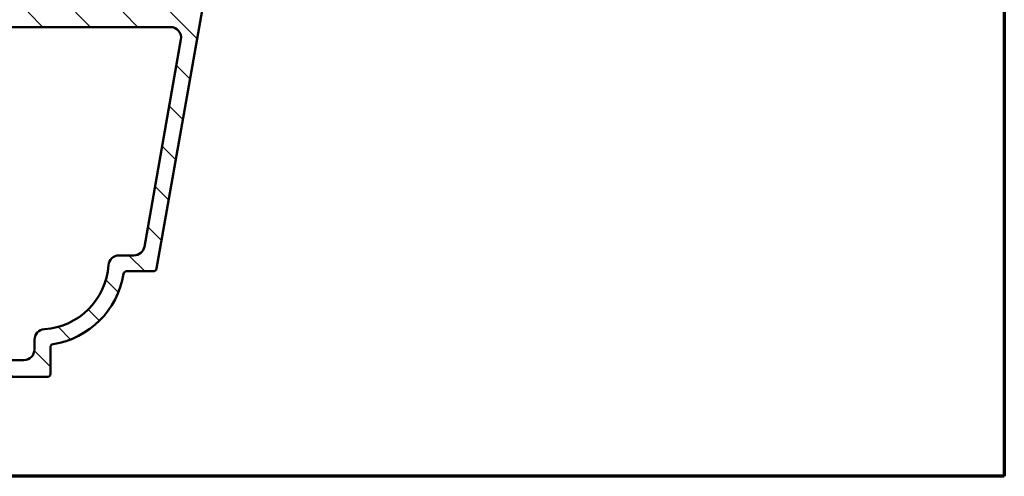
# Model space of a CAD drawing. Units: millimetres. Extents: x 13 to 821, y -287 to 287.
# Drawn here: x 728 to 821, y 10 to 53 of the extents above; entities that cross this region are included whole.
import ezdxf

# ---------------------------------------------------------------- set-up
doc = ezdxf.new("R2010")
doc.units = ezdxf.units.MM
for name, color, linetype, lineweight in [('Border (ISO)', 8, 'Continuous', 70), ('Hatch (ISO)', 8, 'Continuous', 18), ('Visible (ISO)', 7, 'Continuous', 50)]:
    doc.layers.add(name, color=color, linetype=linetype, lineweight=lineweight)

# ---------------------------------------------------------------- blocks, each defined once
blk = doc.blocks.new('Borders LEIAB A4 Border')
at = {"layer": 'Border (ISO)'}
for p, q in [((200, 287), (200, 10)), ((200, 9.999999999999998), (15, 9.999999999999975))]:
    blk.add_line(p, q, dxfattribs=at)

msp = doc.modelspace()

# ---------------------------------------------------------------- hatches: boundary and pattern name
at = {"layer": 'Hatch (ISO)'}
h = msp.add_hatch(dxfattribs=at)
h.set_pattern_fill('ANSI31', color=256, scale=25.4, angle=90.00021045915, style=0)
h.set_pattern_definition([(135.00021045915, (620.5727460372877, 4.840562777275181e-07), (-2.245055783671479, -2.245072276832807), [])])
edge = h.paths.add_edge_path()
edge.add_line((681.3764480538966, 83.10460860833223), (681.3764480538968, 36.69171971857303))
edge.add_ellipse((680.8764480538966, 36.69171971857305), major_axis=(-2.060636549426652e-15, -0.5000000000000016), ratio=1, start_angle=354.644174957146, end_angle=450.0000000000002, ccw=False)
edge.add_line((680.8297776995502, 36.1939026055434), (673.9297776995502, 36.8407776055434))
edge.add_ellipse((673.9764480538967, 37.33859471857304), major_axis=(-0.4978171130296394, 0.0466703543465259), ratio=1, start_angle=5.355825042856907, end_angle=90.00000000000267, ccw=False)
edge.add_line((673.4764480538967, 37.33859471857303), (673.4764480538967, 37.94901337532445))
edge.add_ellipse((672.8264480538967, 37.94901337532444), major_axis=(-2.077523497707607e-16, 0.6500000000000048), ratio=1, start_angle=270, end_angle=450)
edge.add_line((672.1764480538967, 37.94901337532444), (672.1764480538967, 36.05433083407407))
edge.add_ellipse((672.6764480538967, 36.05433083407407), major_axis=(-2.060636549426656e-15, -0.4999999999999966), ratio=1, start_angle=270.0000000000002, end_angle=354.644174957146)
edge.add_line((672.6297776995501, 35.55651372104442), (687.7231184082432, 34.14151302960444))
edge.add_ellipse((687.6764480538967, 33.64369591657481), major_axis=(0.4978171130296393, -0.04667035434652284), ratio=1, start_angle=5.3558250428566225, end_angle=89.99999999999397, ccw=False)
edge.add_line((688.1764480538967, 33.64369591657482), (688.1764480538967, 31.09901337532444))
edge.add_ellipse((687.6764480538967, 31.09901337532443), major_axis=(-4.281082598676964e-15, -0.5000000000000027), ratio=1, start_angle=3.524291969370097e-12, end_angle=90.00000000000051, ccw=False)
edge.add_line((687.6764480538967, 30.59901337532443), (675.5297480538967, 30.59901337532444))
edge.add_ellipse((675.5297480538967, 30.09901337532458), major_axis=(-0.4999999999997828, 9.832197721802818e-15), ratio=1, start_angle=270.0000000000011, end_angle=282.1793935671083)
edge.add_line((675.4242614263615, 30.58775929235205), (673.5709614263614, 30.18775929235213))
edge.add_ellipse((673.6764480538967, 29.69901337532443), major_axis=(-0.4887459170276909, -0.1054866275352505), ratio=1, start_angle=270.0000000000041, end_angle=437.8206064328992)
edge.add_line((673.6764480538967, 29.19901337532443), (678.8300378923828, 29.19901337532443))
edge.add_line((678.830037892383, 29.19901337532442), (679.1764480538967, 29.39901337532443))
edge.add_line((679.1764480538967, 29.39901337532443), (679.5228582154106, 29.19901337532443))
edge.add_line((679.5228582154105, 29.19901337532443), (694.1764480538967, 29.19901337532443))
edge.add_ellipse((694.1764480538967, 28.19901337532443), major_axis=(0.9999999999999998, 3.196189996473216e-16), ratio=1, start_angle=0, end_angle=89.99999999999591, ccw=False)
edge.add_line((695.1764480538967, 28.19901337532443), (695.1764480538967, 26.19901337532443))
edge.add_ellipse((694.6764480538967, 26.19901337532443), major_axis=(-9.504135248014963e-16, -0.4999999999999982), ratio=1, start_angle=1.1368683772161603e-13, end_angle=90.00000000000011, ccw=False)
edge.add_line((694.6764480538967, 25.69901337532443), (688.3764480538966, 25.69901337532443))
edge.add_ellipse((688.3764480538966, 24.99901337532444), major_axis=(-0.6999999999999995, 1.996712749497188e-15), ratio=1, start_angle=270.0000000000002, end_angle=450.0000000000001)
edge.add_line((688.3764480538966, 24.29901337532444), (694.6764480538967, 24.29901337532444))
edge.add_ellipse((694.6764480538967, 23.79901337532443), major_axis=(0.4999999999999993, 1.598094998236606e-16), ratio=1, start_angle=0, end_angle=90, ccw=False)
edge.add_line((695.1764480538967, 23.79901337532443), (695.1764480538967, 21.29901337532443))
edge.add_ellipse((694.6764480538967, 21.29901337532443), major_axis=(1.825144036761395e-15, -0.4999999999999982), ratio=1, start_angle=0, end_angle=89.99999999999977, ccw=False)
edge.add_line((694.6764480538967, 20.79901337532444), (685.7394142901196, 20.79901337532443))
edge.add_ellipse((685.7394142901196, 20.29901337532445), major_axis=(-0.4999999999999893, 2.060636549426656e-15), ratio=1, start_angle=269.999999999992, end_angle=284.3552301669193)
edge.add_line((685.6154478006945, 20.78340196881072), (684.0524815644717, 20.38340196881071))
edge.add_ellipse((684.1764480538967, 19.89901337532442), major_axis=(-0.4843885934862784, -0.1239664894251004), ratio=1, start_angle=269.9999999999951, end_angle=435.6447698330844)
edge.add_line((684.1764480538967, 19.39901337532443), (695.7764480538966, 19.39901337532444))
edge.add_line((695.7764480538966, 19.39901337532444), (696.1764480538967, 19.79901337532444))
edge.add_line((696.1764480538967, 19.79901337532444), (696.5764480538967, 19.39901337532443))
edge.add_line((696.5764480538967, 19.39901337532443), (730.1233480538966, 19.39901337532444))
edge.add_ellipse((730.1233480538967, 19.69901337532441), major_axis=(0.2999999999999762, -1.766768269410832e-14), ratio=1, start_angle=269.9999999999898, end_angle=360.0000000000102)
edge.add_line((730.4233480538967, 19.69901337532445), (730.4233480538967, 22.20145276255676))
edge.add_ellipse((730.7233480538966, 22.20145276255675), major_axis=(6.565452447856751e-15, 0.3000000000000025), ratio=1, start_angle=9.011140464976904, end_angle=89.9999999999996, ccw=False)
edge.add_ellipse((729.4233480538967, 30.39901337532443), major_axis=(7.901263241221875, 1.253012048192795), ratio=1, start_angle=270.0000000000001, end_angle=341.9777190700452)
edge.add_ellipse((737.6209086666644, 29.09901337532444), major_axis=(0.0469879518072113, 0.2962973715458084), ratio=1, start_angle=9.011140464972925, end_angle=90.00000000000261, ccw=False)
edge.add_line((737.6209086666644, 29.39901337532444), (740.1716029913578, 29.39901337532444))
edge.add_ellipse((740.1716029913579, 29.69901337532441), major_axis=(0.2999999999999869, -8.78589849710706e-15), ratio=1, start_angle=269.9999999999881, end_angle=350.0000000000041)
edge.add_line((740.4670453172615, 29.64691892202435), (745.1688519304029, 56.31218928649103))
edge.add_ellipse((744.6764480538968, 56.39901337532449), major_axis=(0.08682408883346135, 0.4924038765061046), ratio=1, start_angle=269.999999999999, end_angle=370.0000000000001)
edge.add_line((744.6764480538968, 56.89901337532449), (743.3764480538969, 56.89901337532452))
edge.add_ellipse((743.3764480538968, 56.19901337532451), major_axis=(-0.7000000000000028, 2.642161929125063e-14), ratio=1, start_angle=269.9999999999964, end_angle=360.0000000000026)
edge.add_ellipse((742.9764480538968, 56.19901337532455), major_axis=(1.341856199539608e-14, -0.3000000000000114), ratio=1, start_angle=270.0000000000051, end_angle=359.9999999999975)
edge.add_line((742.9764480538968, 55.89901337532454), (743.6264480538968, 55.89901337532453))
edge.add_ellipse((743.6264480538968, 55.59901337532454), major_axis=(0.3000000000000025, 9.588569989419732e-17), ratio=1, start_angle=7.958078640513122e-13, end_angle=90, ccw=False)
edge.add_line((743.9264480538967, 55.59901337532454), (743.9264480538967, 54.75901337529684))
edge.add_line((743.9264480538967, 54.75901337529682), (743.9264480538967, 54.59901337532452))
edge.add_ellipse((743.2264480538968, 54.59901337532453), major_axis=(2.237332997531205e-16, -0.6999999999999851), ratio=1, start_angle=0, end_angle=90, ccw=False)
edge.add_line((743.2264480538968, 53.89901337532454), (735.2264480538968, 53.89901337532454))
edge.add_ellipse((735.2264480538968, 54.19901337532455), major_axis=(-0.3000000000000114, -9.588569989420013e-17), ratio=1, start_angle=3.410605131648481e-12, end_angle=89.99999999998641, ccw=False)
edge.add_line((734.9264480538968, 54.19901337532454), (734.9264480538968, 55.59901337532455))
edge.add_ellipse((735.2264480538968, 55.59901337532454), major_axis=(1.322679059560768e-14, 0.3000000000000114), ratio=1, start_angle=1.8693119669499083, end_angle=89.99999999999909, ccw=False)
edge.add_ellipse((735.2264480538967, 55.5990133753267), major_axis=(0.2998403492183678, 0.009785958272647938), ratio=1, start_angle=88.13068803303611, end_angle=89.99999999999659, ccw=False)
edge.add_line((735.2264480538968, 55.89901337532455), (735.8764480538968, 55.89901337532454))
edge.add_ellipse((735.8764480538968, 56.19901337532454), major_axis=(0.299999999999998, 9.588569989419583e-17), ratio=1, start_angle=270, end_angle=360.0000000000008)
edge.add_ellipse((735.4764480538968, 56.19901337532453), major_axis=(-1.354640959525501e-14, 0.7000000000000117), ratio=1, start_angle=270, end_angle=350.8159498195714)
edge.add_ellipse((735.4764480538968, 56.19901337532502), major_axis=(-0.6910265138331748, 0.1117244699200091), ratio=1, start_angle=269.9999999999962, end_angle=279.1840501804351)
edge.add_line((735.4764480538967, 56.89901337532454), (732.6764480538967, 56.89901337532455))
edge.add_ellipse((732.6764480538967, 56.19901337532455), major_axis=(-0.699999999999994, 1.75398350942494e-14), ratio=1, start_angle=270.0000000000013, end_angle=367.1807557814598)
edge.add_ellipse((732.279585357237, 56.14901337532455), major_axis=(0.0374999999999882, -0.2976470224947559), ratio=1, start_angle=270.0000000000051, end_angle=352.819244218546)
edge.add_line((732.279585357237, 55.84901337532457), (733.4764480538968, 55.84901337532454))
edge.add_ellipse((733.4764480538968, 55.54901337532454), major_axis=(0.299999999999998, 8.977669896895447e-15), ratio=1, start_angle=0, end_angle=89.9999999999983, ccw=False)
edge.add_line((733.7764480538967, 55.54901337532453), (733.7764480538967, 54.19901337532453))
edge.add_ellipse((733.4764480538968, 54.19901337532453), major_axis=(8.977669896895447e-15, -0.2999999999999936), ratio=1, start_angle=0, end_angle=90, ccw=False)
edge.add_line((733.4764480538968, 53.89901337532454), (720.4764480538968, 53.89901337532454))
edge.add_ellipse((720.4764480538968, 54.19901337532455), major_axis=(-0.3000000000000025, -9.588569989419732e-17), ratio=1, start_angle=0, end_angle=90, ccw=False)
edge.add_line((720.1764480538967, 54.19901337532455), (720.1764480538967, 55.54901337532453))
edge.add_ellipse((720.4764480538968, 55.54901337532453), major_axis=(4.345006398606433e-15, 0.3000000000000025), ratio=1, start_angle=7.958078640513122e-13, end_angle=90, ccw=False)
edge.add_line((720.4764480538968, 55.84901337532454), (721.6733107505564, 55.84901337532454))
edge.add_ellipse((721.6733107505564, 56.14901337532454), major_axis=(0.2999999999999892, -1.766768269410831e-14), ratio=1, start_angle=270.0000000000034, end_angle=352.8192442185565)
edge.add_ellipse((721.2764480538967, 56.19901337532451), major_axis=(0.08749999999993359, 0.6945097191544842), ratio=1, start_angle=270.0000000000007, end_angle=367.180755781452)
edge.add_line((721.2764480538967, 56.89901337532454), (719.7764480538967, 56.89901337532452))
edge.add_ellipse((719.7764480538967, 55.89901337532449), major_axis=(-1.000000000000014, -2.696497159065108e-14), ratio=1, start_angle=269.9999999999985, end_angle=359.9999999999962)
edge.add_line((718.7764480538967, 55.89901337532454), (718.7764480538967, 52.85166733674147))
edge.add_ellipse((716.7764480538966, 52.85166733674149), major_axis=(-1.268343829620718e-14, -2.000000000000179), ratio=1, start_angle=70.00000000000199, end_angle=90.00000000000011, ccw=False)
edge.add_line((718.6558332954686, 52.16762705009014), (707.696458850794, 22.05699323199878))
edge.add_ellipse((706.7567662300081, 22.39901337532444), major_axis=(-0.3420201433256695, -0.9396926207859037), ratio=1, start_angle=19.999999999999716, end_angle=90.00000000000011, ccw=False)
edge.add_line((706.7567662300081, 21.39901337532444), (698.6764480538967, 21.39901337532443))
edge.add_ellipse((698.6764480538967, 22.89901337532443), major_axis=(-1.5, 3.961463599029643e-15), ratio=1, start_angle=7.958078640513122e-13, end_angle=90.00000000000023, ccw=False)
edge.add_line((697.1764480538967, 22.89901337532442), (697.1764480538967, 37.97298086702546))
edge.add_ellipse((702.1764480538957, 37.97298086702554), major_axis=(-7.265236857424653e-14, 4.999999999999716), ratio=1, start_angle=82.49999999999841, end_angle=90.00000000000011, ccw=False)
edge.add_line((697.2192237470268, 38.62561182812582), (703.5516716269778, 86.72532885587461))
edge.add_ellipse((706.0302837804124, 86.39901337532446), major_axis=(0.3263154805501404, 2.478612153434545), ratio=1, start_angle=7.500000000000284, end_angle=89.99999999999972, ccw=False)
edge.add_line((706.0302837804124, 88.89901337532447), (723.7946906345014, 88.89901337532444))
edge.add_ellipse((723.7946906345013, 88.59901337532445), major_axis=(0.3000000000000114, -8.785898497107053e-15), ratio=1, start_angle=345.0000000000139, end_angle=450.0000000000017, ccw=False)
edge.add_line((724.0844683823881, 88.52136766179375), (724.0367091176212, 88.34312765915139))
edge.add_ellipse((724.761153487338, 88.14901337532451), major_axis=(-0.1941142838268826, -0.7244443697168016), ratio=1, start_angle=269.9999999999998, end_angle=449.9999999999998)
edge.add_line((725.4855978570547, 87.95489909149762), (726.1594109670411, 90.46960385277318))
edge.add_ellipse((725.6764480538967, 90.59901337532446), major_axis=(0.1294095225512669, 0.4829629131445313), ratio=1, start_angle=269.9999999999991, end_angle=375.0000000000011)
edge.add_line((725.6764480538967, 91.09901337532445), (725.0053445660959, 91.09901337532445))
edge.add_ellipse((725.0053445660959, 90.79901337532442), major_axis=(-0.3000000000000291, -1.785945409389671e-14), ratio=1, start_angle=269.9999999999966, end_angle=319.7283593622943)
edge.add_ellipse((725.0053445660959, 90.79901337532442), major_axis=(-0.1939236620228613, -0.228896512222665), ratio=1, start_angle=269.9999999999956, end_angle=295.2716406376863)
edge.add_line((724.7155668182091, 90.87665908885522), (724.6471616864935, 90.62136766179373))
edge.add_ellipse((724.3573839386067, 90.69901337532447), major_axis=(-0.07764571353074945, -0.289777747886717), ratio=1, start_angle=14.99999999999892, end_angle=90.00000000000352, ccw=False)
edge.add_line((724.3573839386067, 90.39901337532447), (682.4548227727789, 90.39901337532446))
edge.add_ellipse((682.4548227727788, 89.39901337532447), major_axis=(-0.9999999999999787, 1.96643954436055e-14), ratio=1, start_angle=270.0000000000011, end_angle=321.0969850037259)
edge.add_ellipse((685.9567682363704, 86.57299533397415), major_axis=(-3.454022050539162, -4.280155566611765), ratio=1, start_angle=270, end_angle=282.5547003919178)
edge.add_ellipse((680.5800932820201, 89.23595730052044), major_axis=(-0.221913497212176, -0.4480562461958004), ratio=1, start_angle=344.09229543071706, end_angle=449.9999999999977, ccw=False)
edge.add_ellipse((676.2764480538967, 84.49901337532447), major_axis=(-4.366870181039969, 3.967422944676263), ratio=1, start_angle=269.9999999999999, end_angle=312.2560191736439)
edge.add_line((676.2764480538967, 90.39901337532444), (673.9764480538968, 90.39901337532444))
edge.add_ellipse((673.9764480538967, 90.69901337532445), major_axis=(-0.3000000000000025, -5.091889310707401e-15), ratio=1, start_angle=0, end_angle=90.00000000001262, ccw=False)
edge.add_line((673.6764480538966, 90.69901337532445), (673.6764480538967, 90.79901337532444))
edge.add_ellipse((673.3764480538966, 90.79901337532444), major_axis=(-9.588569989419195e-17, 0.2999999999999857), ratio=1, start_angle=270, end_angle=318.1896851043291)
edge.add_ellipse((673.3764480538966, 90.79901337532445), major_axis=(-0.2236067977503265, 0.1999999999995763), ratio=1, start_angle=270.0000000000001, end_angle=311.8103148956706)
edge.add_line((673.3764480538966, 91.09901337532443), (672.4764480538965, 91.09901337532445))
edge.add_ellipse((672.4764480538967, 90.79901337532444), major_axis=(-0.3000000000000025, -3.040525170114142e-16), ratio=1, start_angle=269.9999999999999, end_angle=360.0000000000001)
edge.add_line((672.1764480538966, 90.79901337532444), (672.1764480538966, 88.09901337532445))
edge.add_ellipse((672.4764480538967, 88.09901337532446), major_axis=(8.97766989689545e-15, -0.3000000000000076), ratio=1, start_angle=270, end_angle=379.9999999999957)
edge.add_line((672.5790540968943, 87.81710558908867), (673.2948520825618, 88.07763474961932))
edge.add_ellipse((673.2264480538967, 88.26557327377651), major_axis=(0.1879385241571809, 0.0684040286651345), ratio=1, start_angle=270.0000000000066, end_angle=360.0000000000053)
edge.add_line((673.4143865780538, 88.33397730244167), (673.2460758117448, 88.79640733232674))
edge.add_ellipse((673.5279835979807, 88.89901337532442), major_axis=(-0.1026060429976906, 0.2819077862357786), ratio=1, start_angle=340.00000000000557, end_angle=450.000000000002, ccw=False)
edge.add_line((673.5279835979806, 89.19901337532443), (676.2764480538966, 89.19901337532444))
edge.add_ellipse((676.2764480538967, 84.49901337532448), major_axis=(4.699999999999953, 3.48089000370971e-14), ratio=1, start_angle=38.9830555647539, end_angle=89.9999999999996, ccw=False)
edge.add_ellipse((677.9865785425154, 85.88301254869728), major_axis=(1.572726333378212, -1.943330100703158), ratio=1, start_angle=55.96472927913209, end_angle=89.99999999999932, ccw=False)
edge.add_ellipse((685.9567682363696, 86.5729953339745), major_axis=(0.4743631648780706, -5.479505414524671), ratio=1, start_angle=270, end_angle=294.7538740563806)
edge.add_ellipse((679.8764480538969, 83.10460860833226), major_axis=(0.7432257269233405, -1.30292575338704), ratio=1, start_angle=60.29834109973331, end_angle=90.00000000000011, ccw=False)
edge = h.paths.add_edge_path(flags=0)
edge.add_ellipse((736.9066628274445, 29.89901337532442), major_axis=(-1.000000000000005, -3.196189996473234e-16), ratio=1, start_angle=270, end_angle=356.1774462707251)
edge.add_ellipse((729.4233480538967, 30.39901337532442), major_axis=(-0.4333333333333215, -6.485539470408144), ratio=1, start_angle=7.645107458548523, end_angle=90.00000000000011, ccw=False)
edge.add_ellipse((729.9233480538967, 22.91569860177654), major_axis=(-0.9977753031397241, -0.06666666666666855), ratio=1, start_angle=269.9999999999991, end_angle=356.1774462707256)
edge.add_line((728.9233480538967, 22.91569860177654), (728.9233480538967, 21.99901337532441))
edge.add_ellipse((727.9233480538967, 21.9990133753244), major_axis=(2.585474856602591e-14, -0.9999999999999698), ratio=1, start_angle=0, end_angle=89.99999999999949, ccw=False)
edge.add_line((727.9233480538967, 20.99901337532443), (710.3358003399672, 20.99901337532441))
edge.add_ellipse((710.3358003399674, 21.99901337532442), major_axis=(-1.000000000000001, -3.196189996473222e-16), ratio=1, start_angle=340, end_angle=450, ccw=False)
edge.add_line((709.3961077191814, 22.34103351865009), (720.1332296300344, 51.84103351865021))
edge.add_ellipse((721.0729222508203, 51.49901337532457), major_axis=(0.3420201433256362, 0.9396926207858948), ratio=1, start_angle=19.999999999997613, end_angle=89.99999999999972, ccw=False)
edge.add_line((721.0729222508203, 52.49901337532454), (741.7815926246537, 52.49901337532454))
edge.add_ellipse((741.7815926246539, 51.49901337532455), major_axis=(1.000000000000001, 3.19618999647322e-16), ratio=1, start_angle=349.9999999999999, end_angle=450, ccw=False)
edge.add_line((742.7664003776661, 51.32536519765762), (739.31039155578, 31.72536519765749))
edge.add_ellipse((738.3255838027678, 31.89901337532442), major_axis=(-0.173648177666916, -0.9848077530121915), ratio=1, start_angle=9.999999999998522, end_angle=89.99999999999909, ccw=False)
edge.add_line((738.3255838027678, 30.89901337532443), (736.9066628274445, 30.89901337532443))
edge = h.paths.add_edge_path(flags=0)
edge.add_ellipse((679.7764480538968, 83.28610585574171), major_axis=(7.922927198059297e-15, 2.999999999999969), ratio=1, start_angle=269.9999999999999, end_angle=298.0054560169388)
edge.add_ellipse((685.9567682363697, 86.57299533397457), major_axis=(-1.878222558990227, 3.531611532841666), ratio=1, start_angle=26.13542603537752, end_angle=89.99999999999989, ccw=False)
edge.add_ellipse((682.8770208961508, 88.79901337532448), major_axis=(0.1171588442815352, 0.1620919652746556), ratio=1, start_angle=35.85911794766838, end_angle=89.99999999999659, ccw=False)
edge.add_line((682.8770208961508, 88.99901337532444), (695.6764480538966, 88.99901337532448))
edge.add_ellipse((695.6764480538966, 88.4990133753245), major_axis=(0.4999999999999982, 4.600701598324286e-15), ratio=1, start_angle=292.02431283704044, end_angle=449.9999999999995, ccw=False)
edge.add_ellipse((695.9764480538967, 87.75739352661493), major_axis=(-0.2781074432660889, -0.1125000000000088), ratio=1, start_angle=270.0000000000027, end_angle=337.9756871629619)
edge.add_line((695.6764480538967, 87.7573935266149), (695.6764480538967, 86.39901337532447))
edge.add_ellipse((696.1764480538967, 86.39901337532447), major_axis=(1.598094998236617e-16, -0.5000000000000027), ratio=1, start_angle=270, end_angle=420.0000000000001)
edge.add_line((696.6094607557889, 86.14901337532447), (698.1683064826009, 88.84901337532449))
edge.add_ellipse((698.4281141037362, 88.6990133753245), major_axis=(0.1499999999999701, 0.2598076211352974), ratio=1, start_angle=29.999999999994884, end_angle=90.00000000000108, ccw=False)
edge.add_line((698.4281141037362, 88.99901337532445), (701.1977829736514, 88.9990133753245))
edge.add_ellipse((701.1977829736514, 87.9990133753245), major_axis=(0.9999999999999964, -8.562165197353932e-15), ratio=1, start_angle=352.5000000000014, end_angle=450.0000000000005, ccw=False)
edge.add_line((702.1892278350252, 87.86848718310446), (695.6764480538966, 38.39901337532451))
edge.add_line((695.6764480538966, 38.39901337532451), (695.6764480538967, 31.69901337532443))
edge.add_ellipse((694.6764480538967, 31.69901337532444), major_axis=(-6.341719148103616e-15, -1.000000000000005), ratio=1, start_angle=2.8421709430404007e-13, end_angle=89.99999999999977, ccw=False)
edge.add_line((694.6764480538967, 30.69901337532443), (690.6764480538967, 30.69901337532443))
edge.add_ellipse((690.6764480538967, 31.69901337532444), major_axis=(-1.000000000000001, -2.540065048897635e-15), ratio=1, start_angle=0, end_angle=89.99999999999977, ccw=False)
edge.add_line((689.6764480538967, 31.69901337532445), (689.6764480538967, 35.64901337532449))
edge.add_ellipse((688.9264480538967, 35.64901337532449), major_axis=(-2.460160298985805e-15, 0.7500000000000018), ratio=1, start_angle=269.9999999999998, end_angle=431.3818874276025)
edge.add_ellipse((687.7418636389548, 36.04808700747384), major_axis=(-0.1596294528597351, -0.4738337659767369), ratio=1, start_angle=13.26228752953989, end_angle=90.00000000000063, ccw=False)
edge.add_line((687.6951932846083, 35.55026989444421), (683.0484458412889, 35.98590246725539))
edge.add_ellipse((683.0764480538967, 36.28459273507318), major_axis=(-0.298690267817785, 0.02800221260792037), ratio=1, start_angle=5.355825042855827, end_angle=90.00000000001438, ccw=False)
edge.add_line((682.7764480538967, 36.28459273507318), (682.7764480538968, 83.28610585574171))

# ---------------------------------------------------------------- linework, layer by layer
at = {"layer": 'Visible (ISO)'}
for p, q in [((740.4670453172614, 29.64691892202434), (745.1688519304029, 56.31218928649103)), ((721.0729222508203, 52.49901337532454), (741.7815926246539, 52.49901337532454)), ((742.7664003776661, 51.32536519765761), (739.31039155578, 31.72536519765749)), ((738.3255838027678, 30.89901337532442), (736.9066628274445, 30.89901337532442)), ((737.6209086666644, 29.39901337532443), (740.1716029913579, 29.39901337532443)), ((728.9233480538967, 22.91569860177654), (728.9233480538967, 21.99901337532441)), ((730.4233480538967, 19.69901337532442), (730.4233480538967, 22.20145276255674)), ((727.9233480538967, 20.99901337532442), (710.3358003399674, 20.9990133753244)), ((696.5764480538967, 19.39901337532442), (730.1233480538966, 19.39901337532442))]:
    msp.add_line(p, q, dxfattribs=at)
for centre, radius, start, end in [((741.7815926246539, 51.49901337532454), 1.000000000000001, 349.9999999999999, 90), ((738.3255838027678, 31.8990133753244), 0.9999999999999813, 270, 350.0000000000007), ((736.9066628274446, 29.89901337532441), 1.000000000000008, 90, 176.177446270726), ((729.4233480538967, 30.39901337532441), 6.49999999999998, 273.8225537292709, 356.1774462707259), ((729.4233480538967, 30.39901337532442), 7.999999999999993, 279.0111404649749, 350.9888595350233), ((737.6209086666644, 29.09901337532441), 0.3000000000000168, 90.00000000000652, 170.9888595350231), ((740.1716029913579, 29.69901337532441), 0.299999999999987, 270, 350.0000000000026), ((729.9233480538967, 22.91569860177655), 0.9999999999999918, 93.82255372927087, 180), ((730.7233480538968, 22.20145276255674), 0.3000000000000025, 99.01114046497484, 180), ((727.9233480538967, 21.99901337532441), 0.9999999999999878, 270, 0), ((730.1233480538967, 19.69901337532441), 0.2999999999999869, 270, 0)]:
    msp.add_arc(centre, radius, start, end, dxfattribs=at)

# ---------------------------------------------------------------- block references
msp.add_blockref('Borders LEIAB A4 Border', (620.5727460372877, 4.840562777275181e-07))

doc.saveas('drawing.dxf')
